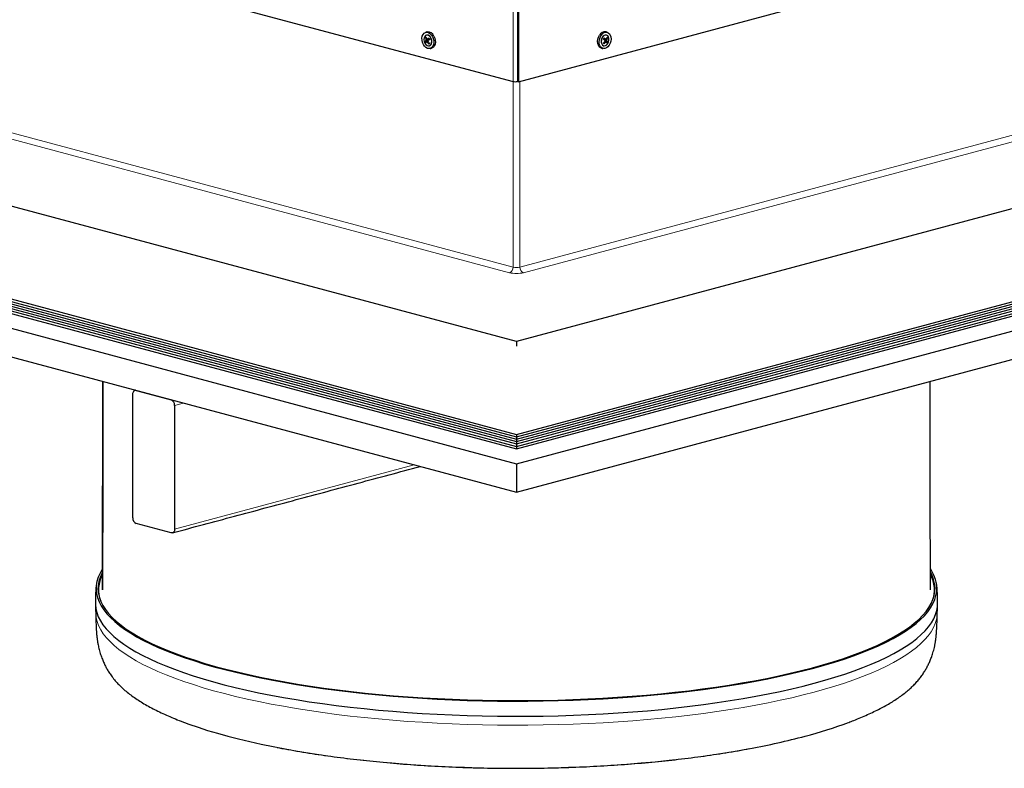
# Model space of a CAD drawing. Units: inches. Extents: x 2 to 154, y 1 to 99.
# Drawn here: x 112 to 120, y 36 to 42 of the extents above; entities that cross this region are included whole.
import ezdxf

# ---------------------------------------------------------------- set-up
doc = ezdxf.new("R2010")
doc.units = ezdxf.units.IN
doc.header["$MEASUREMENT"] = 0
doc.linetypes.add('SLD-Solid', pattern=[0])

msp = doc.modelspace()

# ---------------------------------------------------------------- linework, layer by layer
at = {"color": 7, "linetype": 'SLD-Solid', "lineweight": 30}
for p, q in [((109.8874, 43.102), (116.2724, 41.3914)), ((116.3163, 41.3895), (122.7204, 43.1052)), ((116.3097, 42.0175), (116.3097, 41.3913)), ((116.3163, 42.0157), (116.3163, 41.3895)), ((115.5307, 41.7605), (115.5349, 41.7616)), ((115.5377, 41.7641), (115.5349, 41.7616)), ((115.5384, 41.7622), (115.5349, 41.7616)), ((115.5349, 41.7616), (115.5431, 41.7448)), ((115.5458, 41.7456), (115.5583, 41.7489)), ((115.5553, 41.7494), (115.5627, 41.7551)), ((115.5578, 41.7488), (115.5585, 41.7474)), ((117.0395, 41.757), (117.0464, 41.75)), ((117.0439, 41.7489), (117.0425, 41.7465)), ((117.0557, 41.7458), (117.0426, 41.7493)), ((117.0671, 41.7594), (117.0579, 41.7436)), ((117.0635, 41.7601), (117.0671, 41.7594)), ((117.0646, 41.7624), (117.0671, 41.7594)), ((117.0713, 41.7583), (117.0671, 41.7594)), ((115.5287, 41.7271), (115.5329, 41.7283)), ((115.5427, 41.7386), (115.5329, 41.7283)), ((115.5483, 41.7309), (115.5329, 41.7283)), ((115.5329, 41.7283), (115.5372, 41.7201)), ((115.538, 41.7391), (115.5512, 41.7426)), ((115.5447, 41.7264), (115.5547, 41.7291)), ((115.5527, 41.7355), (115.5483, 41.7309)), ((115.5483, 41.7309), (115.55, 41.7278)), ((115.5581, 41.7412), (115.5527, 41.7355)), ((117.0552, 41.7262), (117.0448, 41.729)), ((117.0511, 41.7282), (117.0476, 41.7331)), ((117.0628, 41.7381), (117.0495, 41.7416)), ((117.0506, 41.7274), (117.0511, 41.7282)), ((117.0511, 41.7282), (117.0666, 41.7252)), ((117.0666, 41.7252), (117.0578, 41.7372)), ((117.0622, 41.7183), (117.0666, 41.7252)), ((117.0708, 41.7241), (117.0666, 41.7252)), ((104.9866, 41.4421), (116.3004, 38.411)), ((104.9866, 41.4219), (116.3004, 38.3908)), ((104.9866, 41.4219), (116.3004, 38.3908)), ((116.3004, 39.1953), (107.7679, 41.4813)), ((124.8328, 41.4813), (116.3004, 39.1953)), ((116.3004, 38.411), (127.6141, 41.4421)), ((116.3004, 38.3908), (127.6141, 41.4219)), ((116.3004, 38.3908), (127.6141, 41.4219)), ((104.9866, 41.4016), (116.3004, 38.3706)), ((104.9866, 41.4016), (116.3004, 38.3706)), ((104.9866, 41.3814), (116.3004, 38.3503)), ((104.9866, 41.3814), (116.3004, 38.3503)), ((104.9866, 41.3612), (116.3004, 38.3301)), ((104.9866, 41.3612), (116.3004, 38.3301)), ((104.9866, 41.3409), (116.3004, 38.3099)), ((104.9866, 41.3409), (116.3004, 38.3099)), ((116.3004, 38.3706), (127.6141, 41.4016)), ((116.3004, 38.3706), (127.6141, 41.4016)), ((116.3004, 38.3503), (127.6141, 41.3814)), ((116.3004, 38.3503), (127.6141, 41.3814)), ((116.3004, 38.3301), (127.6141, 41.3612)), ((116.3004, 38.3301), (127.6141, 41.3612)), ((116.3004, 38.3099), (127.6141, 41.3409)), ((116.3004, 38.3099), (127.6141, 41.3409)), ((116.3097, 41.3915), (116.3092, 41.3914)), ((116.3163, 41.3895), (116.3097, 41.3913)), ((104.5152, 41.3207), (116.3004, 38.1633)), ((104.9866, 41.3207), (116.3004, 38.2896)), ((116.3004, 38.2896), (127.6141, 41.3207)), ((116.3004, 38.1633), (128.0855, 41.3207)), ((104.5152, 41.0798), (116.3004, 37.9225)), ((116.3004, 37.9225), (128.0855, 41.0798)), ((116.3004, 39.1953), (116.3004, 39.1562)), ((112.8044, 37.0986), (112.8075, 38.8583)), ((113.0889, 38.7829), (113.3835, 38.7039)), ((113.0594, 37.7069), (113.0594, 38.7506)), ((113.413, 38.6559), (113.413, 37.6122)), ((116.3004, 38.411), (116.3004, 38.3908)), ((116.3004, 38.3908), (116.3004, 38.3706)), ((116.3004, 38.3706), (116.3004, 38.3503)), ((116.3004, 38.3503), (116.3004, 38.3301)), ((116.3004, 38.3301), (116.3004, 38.3099)), ((116.3004, 38.3099), (116.3004, 38.2896)), ((116.3004, 38.1633), (116.3004, 37.9225)), ((113.3835, 37.5799), (113.0889, 37.6588))]:
    msp.add_line(p, q, dxfattribs=at)
at = {"color": 7, "linetype": 'SLD-Solid', "lineweight": 0}
for p, q in [((116.2724, 41.3914), (116.2724, 42.0176)), ((116.3092, 41.3914), (116.3092, 42.0176)), ((115.5431, 41.7448), (115.5585, 41.7474)), ((115.5553, 41.7494), (115.5656, 41.7495)), ((117.035, 41.7501), (117.0464, 41.75)), ((117.0425, 41.7465), (117.0579, 41.7436)), ((115.5581, 41.7412), (115.5427, 41.7386)), ((117.0578, 41.7372), (117.0439, 41.7398)), ((109.9659, 41.5135), (116.2709, 39.8243)), ((116.3298, 39.8243), (122.6349, 41.5135)), ((116.2414, 39.7763), (109.9364, 41.4655)), ((122.6643, 41.4655), (116.3593, 39.7763)), ((116.2709, 39.8243), (116.2709, 41.3918)), ((116.3298, 41.3931), (116.3298, 39.8243)), ((113.4879, 38.676), (113.413, 38.6559)), ((115.4358, 38.1541), (113.413, 37.6122))]:
    msp.add_line(p, q, dxfattribs=at)
at = {"color": 7, "linetype": 'SLD-Solid', "lineweight": 30, "flags": 128}
for points in [[(115.5904, 41.7718), (115.5975, 41.755), (115.6014, 41.7369), (115.6021, 41.719), (115.5993, 41.7023), (115.5933, 41.6881), (115.5845, 41.6772), (115.5735, 41.6705), (115.5611, 41.6684), (115.548, 41.6711), (115.5352, 41.6783), (115.5236, 41.6896), (115.5139, 41.7041), (115.5069, 41.721), (115.5029, 41.7391), (115.5022, 41.757), (115.505, 41.7737), (115.511, 41.7879), (115.5198, 41.7987), (115.5308, 41.8054), (115.5433, 41.8075), (115.5563, 41.8049), (115.5691, 41.7977), (115.5807, 41.7864), (115.5904, 41.7718)], [(115.5267, 41.7156), (115.535, 41.7038), (115.5451, 41.6957), (115.556, 41.6922), (115.5664, 41.6936), (115.5753, 41.6999), (115.5816, 41.7102), (115.5847, 41.7236), (115.5842, 41.7385), (115.5803, 41.7533), (115.5733, 41.7665), (115.5639, 41.7766), (115.5533, 41.7825), (115.5425, 41.7835), (115.5328, 41.7797), (115.5251, 41.7713), (115.5203, 41.7592), (115.519, 41.7449), (115.5212, 41.7298), (115.5267, 41.7156)], [(115.5642, 41.6929), (115.5713, 41.6963), (115.579, 41.7047), (115.5838, 41.7167), (115.5851, 41.731), (115.5829, 41.7461), (115.5773, 41.7603)], [(115.6034, 41.7753), (115.6104, 41.7584), (115.6144, 41.7404), (115.615, 41.7224), (115.6123, 41.7058), (115.6063, 41.6915), (115.5975, 41.6807), (115.5865, 41.674), (115.5835, 41.673)], [(117.0172, 41.673), (117.0096, 41.6762), (116.9994, 41.6846), (116.9917, 41.6969), (116.9869, 41.7122), (116.9855, 41.7295), (116.9875, 41.7477), (116.9928, 41.7654), (117.0009, 41.7815)], [(117.0139, 41.778), (117.0245, 41.7914), (117.0366, 41.8011), (117.0496, 41.8065), (117.0626, 41.8073), (117.0745, 41.8033), (117.0847, 41.7949), (117.0925, 41.7826), (117.0972, 41.7672), (117.0986, 41.7499), (117.0966, 41.7318), (117.0914, 41.714), (117.0832, 41.698), (117.0726, 41.6846), (117.0604, 41.6749), (117.0474, 41.6695), (117.0345, 41.6687), (117.0226, 41.6727), (117.0124, 41.6811), (117.0046, 41.6934), (116.9999, 41.7087), (116.9985, 41.7261), (117.0005, 41.7442), (117.0057, 41.7619), (117.0139, 41.778)], [(117.0716, 41.7116), (117.0781, 41.7251), (117.0814, 41.7401), (117.0812, 41.7549), (117.0775, 41.7678), (117.0706, 41.7774), (117.0614, 41.7828), (117.0509, 41.7833), (117.0401, 41.7789), (117.0302, 41.7701), (117.0223, 41.7578), (117.0174, 41.7433), (117.0158, 41.7282), (117.0178, 41.7142), (117.0231, 41.7027), (117.0313, 41.6951), (117.0413, 41.6921), (117.0521, 41.6941), (117.0626, 41.7008), (117.0716, 41.7116)], [(117.0257, 41.7643), (117.0192, 41.7508), (117.0159, 41.7358), (117.0161, 41.721), (117.0198, 41.7081), (117.0267, 41.6985), (117.0359, 41.6931), (117.0365, 41.6929)], [(115.5532, 41.7343), (115.5531, 41.7346), (115.5527, 41.7355)], [(113.0594, 38.7506), (113.06, 38.7583), (113.0617, 38.7654), (113.0644, 38.7716), (113.0681, 38.7767), (113.0725, 38.7805), (113.0776, 38.7828), (113.0832, 38.7836), (113.0889, 38.7829)], [(113.413, 37.6122), (113.4124, 37.6045), (113.4108, 37.5974), (113.408, 37.5912), (113.4044, 37.5861), (113.3999, 37.5823), (113.3948, 37.5799), (113.3893, 37.5791), (113.3835, 37.5799)], [(112.8034, 37.2737), (112.8024, 37.2723), (112.7828, 37.2383), (112.7678, 37.2042), (112.7574, 37.17), (112.7516, 37.1357), (112.7505, 37.1014), (112.754, 37.067), (112.762, 37.0328), (112.7748, 36.9986), (112.7921, 36.9646), (112.8139, 36.9307), (112.8404, 36.8971), (112.8713, 36.8638), (112.9067, 36.8308), (112.9465, 36.7981), (112.9907, 36.7659), (113.0393, 36.7341), (113.092, 36.7028), (113.149, 36.6721), (113.2101, 36.6419), (113.2751, 36.6123), (113.3442, 36.5833), (113.4171, 36.5551), (113.4937, 36.5276), (113.574, 36.5008), (113.6579, 36.4748), (113.7452, 36.4497), (113.8358, 36.4254), (113.9297, 36.402), (114.0266, 36.3795), (114.1265, 36.358), (114.2293, 36.3375), (114.3347, 36.318), (114.4427, 36.2995), (114.5532, 36.282), (114.6659, 36.2657), (114.7807, 36.2504), (114.8975, 36.2363), (115.0162, 36.2233), (115.1365, 36.2114), (115.2583, 36.2008), (115.3815, 36.1913), (115.5059, 36.183), (115.6314, 36.1759), (115.7577, 36.17), (115.8847, 36.1654), (116.0122, 36.162), (116.1402, 36.1598), (116.2683, 36.1589), (116.3965, 36.1592), (116.5245, 36.1608), (116.6523, 36.1635), (116.7796, 36.1676), (116.9063, 36.1728), (117.0322, 36.1793), (117.1571, 36.187), (117.2809, 36.1959), (117.4035, 36.2059), (117.5246, 36.2172), (117.6441, 36.2296), (117.7618, 36.2432), (117.8777, 36.2579), (117.9915, 36.2737), (118.103, 36.2906), (118.2123, 36.3086), (118.319, 36.3276), (118.4231, 36.3476), (118.5245, 36.3687), (118.6229, 36.3907), (118.7183, 36.4136), (118.8106, 36.4374)], [(118.8106, 36.4374), (118.8996, 36.4621), (118.9852, 36.4877), (119.0673, 36.5141), (119.1458, 36.5412), (119.2206, 36.5691), (119.2915, 36.5977), (119.3586, 36.627), (119.4217, 36.6569), (119.4807, 36.6874), (119.5356, 36.7184), (119.5862, 36.75), (119.6326, 36.782), (119.6746, 36.8144), (119.7123, 36.8472), (119.7454, 36.8804), (119.7741, 36.9139), (119.7983, 36.9476), (119.8179, 36.9815), (119.8329, 37.0157), (119.8433, 37.0499), (119.8491, 37.0842), (119.8502, 37.1185), (119.8468, 37.1529), (119.8387, 37.1871), (119.8259, 37.2213), (119.8086, 37.2553), (119.796, 37.2758)], [(112.8024, 37.2462), (112.798, 37.2378), (112.783, 37.2038), (112.7727, 37.1698), (112.7669, 37.1356), (112.7658, 37.1014), (112.7692, 37.0672), (112.7773, 37.0331), (112.7899, 36.9991), (112.8072, 36.9652), (112.8289, 36.9315), (112.8552, 36.898), (112.886, 36.8648), (112.9213, 36.832), (112.961, 36.7995), (113.005, 36.7674), (113.0533, 36.7357), (113.1058, 36.7046), (113.1625, 36.6739), (113.2233, 36.6439), (113.2882, 36.6144), (113.3569, 36.5856), (113.4295, 36.5575), (113.5058, 36.5301), (113.5858, 36.5034), (113.6693, 36.4776), (113.7562, 36.4525), (113.8464, 36.4283), (113.9399, 36.405), (114.0364, 36.3827), (114.1359, 36.3613), (114.2382, 36.3408), (114.3432, 36.3214), (114.4507, 36.3029), (114.5607, 36.2856), (114.6729, 36.2693), (114.7873, 36.2541), (114.9036, 36.24), (115.0217, 36.2271), (115.1415, 36.2153), (115.2628, 36.2047), (115.3855, 36.1952), (115.5094, 36.187), (115.6342, 36.1799), (115.76, 36.1741), (115.8865, 36.1695), (116.0135, 36.1661), (116.1409, 36.1639), (116.2684, 36.163), (116.3961, 36.1633), (116.5236, 36.1648), (116.6508, 36.1676), (116.7775, 36.1716), (116.9037, 36.1768), (117.029, 36.1833), (117.1534, 36.1909), (117.2767, 36.1998), (117.3987, 36.2098), (117.5193, 36.221), (117.6383, 36.2334), (117.7555, 36.2469), (117.8709, 36.2616), (117.9842, 36.2773), (118.0953, 36.2941), (118.2041, 36.312), (118.3103, 36.331), (118.414, 36.3509), (118.5149, 36.3718), (118.6129, 36.3937), (118.7079, 36.4166), (118.7998, 36.4403)], [(118.7998, 36.4403), (118.8884, 36.4649), (118.9736, 36.4904), (119.0554, 36.5166), (119.1335, 36.5437), (119.208, 36.5714), (119.2787, 36.5999), (119.3455, 36.6291), (119.4083, 36.6588), (119.467, 36.6892), (119.5217, 36.7201), (119.5721, 36.7515), (119.6183, 36.7834), (119.6601, 36.8157), (119.6976, 36.8484), (119.7306, 36.8814), (119.7592, 36.9147), (119.7832, 36.9483), (119.8027, 36.9821), (119.8177, 37.0161), (119.828, 37.0501), (119.8338, 37.0843), (119.835, 37.1185), (119.8315, 37.1527), (119.8234, 37.1868), (119.8108, 37.2208), (119.796, 37.2503)], [(112.744, 36.9876), (112.7441, 36.9749), (112.7475, 36.9405), (112.7557, 36.9062), (112.7684, 36.8719), (112.7857, 36.8379), (112.8076, 36.804), (112.8341, 36.7703), (112.8651, 36.7369), (112.9006, 36.7038), (112.9405, 36.6711), (112.9848, 36.6388), (113.0334, 36.607), (113.0862, 36.5756), (113.1433, 36.5448), (113.2045, 36.5146), (113.2697, 36.4849), (113.3388, 36.4559), (113.4119, 36.4276), (113.4886, 36.4001), (113.5691, 36.3733), (113.6531, 36.3472), (113.7406, 36.322), (113.8314, 36.2977), (113.9254, 36.2743), (114.0225, 36.2518), (114.1226, 36.2302), (114.2256, 36.2097), (114.3312, 36.1901), (114.4394, 36.1716), (114.55, 36.1541), (114.6629, 36.1377), (114.778, 36.1224), (114.895, 36.1082), (115.0139, 36.0952), (115.1344, 36.0834), (115.2565, 36.0727), (115.3799, 36.0632), (115.5045, 36.0549), (115.6302, 36.0478), (115.7567, 36.0419), (115.8839, 36.0373), (116.0117, 36.0338), (116.1399, 36.0317), (116.2682, 36.0307), (116.3967, 36.0311), (116.5249, 36.0326), (116.6529, 36.0354), (116.7805, 36.0394), (116.9074, 36.0447), (117.0335, 36.0512), (117.1587, 36.0589), (117.2827, 36.0678), (117.4055, 36.0779), (117.5268, 36.0891), (117.6465, 36.1016), (117.7645, 36.1152), (117.8805, 36.1299), (117.9945, 36.1458), (118.1063, 36.1627), (118.2157, 36.1807), (118.3227, 36.1997), (118.427, 36.2198), (118.5285, 36.2409), (118.6271, 36.2629), (118.7227, 36.2859), (118.8151, 36.3098)], [(118.8151, 36.3098), (118.9043, 36.3345), (118.99, 36.3601), (119.0723, 36.3866), (119.1509, 36.4138), (119.2258, 36.4417), (119.2969, 36.4704), (119.3641, 36.4997), (119.4273, 36.5296), (119.4865, 36.5602), (119.5414, 36.5913), (119.5922, 36.6229), (119.6386, 36.6549), (119.6807, 36.6874), (119.7184, 36.7203), (119.7517, 36.7536), (119.7804, 36.7871), (119.8046, 36.8209), (119.8242, 36.8549), (119.8393, 36.889), (119.8497, 36.9233), (119.8555, 36.9577), (119.8567, 36.9876)], [(113.4431, 35.9992), (113.461, 35.9922), (113.5342, 35.9648), (113.6112, 35.9381), (113.6917, 35.9121), (113.7757, 35.887), (113.8631, 35.8627), (113.9538, 35.8393), (114.0475, 35.8168), (114.1443, 35.7952), (114.244, 35.7746), (114.2745, 35.7686)]]:
    msp.add_lwpolyline(points, dxfattribs=at)
at = {"color": 7, "linetype": 'SLD-Solid', "lineweight": 0, "flags": 128}
for points in [[(112.7468, 36.8984), (112.7503, 36.8647), (112.7584, 36.8304), (112.7711, 36.7962), (112.7884, 36.7621), (112.8103, 36.7282), (112.8368, 36.6946), (112.8678, 36.6612), (112.9032, 36.6282), (112.9431, 36.5955), (112.9873, 36.5632), (113.0359, 36.5314), (113.0887, 36.5001), (113.1457, 36.4693), (113.2069, 36.4391), (113.272, 36.4095), (113.3411, 36.3805), (113.4141, 36.3522), (113.4908, 36.3247), (113.5712, 36.2979), (113.6552, 36.2719), (113.7426, 36.2467), (113.8333, 36.2224), (113.9272, 36.199), (114.0243, 36.1765), (114.1243, 36.1549), (114.2272, 36.1344), (114.3327, 36.1148), (114.4408, 36.0963), (114.5514, 36.0789), (114.6642, 36.0625), (114.7791, 36.0472), (114.8961, 36.0331), (115.0149, 36.0201), (115.1353, 36.0082), (115.2573, 35.9975), (115.3806, 35.988), (115.5051, 35.9797), (115.6307, 35.9726), (115.7571, 35.9668), (115.8843, 35.9621), (116.0119, 35.9587), (116.14, 35.9565), (116.2683, 35.9556), (116.3966, 35.9559), (116.5248, 35.9575), (116.6527, 35.9603), (116.7801, 35.9643), (116.9069, 35.9695), (117.0329, 35.976), (117.158, 35.9837), (117.2819, 35.9926), (117.4046, 36.0027), (117.5258, 36.014), (117.6455, 36.0264), (117.7633, 36.04), (117.8793, 36.0547), (117.9932, 36.0705), (118.1049, 36.0875), (118.2143, 36.1055), (118.3211, 36.1245), (118.4253, 36.1445), (118.5268, 36.1656), (118.6253, 36.1876), (118.7208, 36.2106), (118.8132, 36.2344)], [(118.8132, 36.2344), (118.9023, 36.2592), (118.988, 36.2848), (119.0701, 36.3112), (119.1487, 36.3383), (119.2236, 36.3663), (119.2946, 36.3949), (119.3618, 36.4242), (119.4249, 36.4541), (119.484, 36.4846), (119.5389, 36.5157), (119.5896, 36.5473), (119.636, 36.5793), (119.6781, 36.6118), (119.7158, 36.6447), (119.749, 36.6779), (119.7777, 36.7114), (119.8019, 36.7451), (119.8215, 36.7791), (119.8365, 36.8133), (119.8469, 36.8475), (119.8527, 36.8819), (119.8539, 36.8984)], [(114.2745, 35.7686), (114.3464, 35.755), (114.4514, 35.7364), (114.5588, 35.7188), (114.6686, 35.7023), (114.7806, 35.6869), (114.8946, 35.6726), (115.0105, 35.6594), (115.1281, 35.6473), (115.2472, 35.6364), (115.3678, 35.6267), (115.4896, 35.6182), (115.6125, 35.6109), (115.7363, 35.6047), (115.8609, 35.5998), (115.986, 35.5961), (116.1116, 35.5937), (116.2374, 35.5924), (116.3633, 35.5924), (116.4891, 35.5937), (116.6147, 35.5961), (116.7398, 35.5998), (116.8644, 35.6047), (116.9882, 35.6109), (117.1111, 35.6182), (117.2329, 35.6267), (117.3535, 35.6364), (117.4726, 35.6473), (117.5902, 35.6594), (117.7061, 35.6726), (117.8201, 35.6869), (117.9321, 35.7023), (118.0419, 35.7188), (118.1493, 35.7364), (118.2543, 35.755), (118.2755, 35.7589)]]:
    msp.add_lwpolyline(points, dxfattribs=at)
at = {"color": 7, "linetype": 'SLD-Solid', "lineweight": 30}
for centre, radius, start, end in [((115.6492, 41.6331), 0.174, 130.13653, 132.90627), ((115.6652, 41.794), 0.1385, 194.00323, 203.37645), ((115.6625, 41.8073), 0.1321, 198.16256, 207.85057), ((115.5443, 41.7481), 0.0352, 20.26824, 96.86157), ((115.7253, 41.4994), 0.3047, 122.42816, 126.11371), ((115.5526, 41.7558), 0.0544, 21.04289, 96.08571), ((115.7163, 41.561), 0.2381, 128.76746, 133.58377), ((115.6927, 41.8198), 0.1453, 205.80446, 210.27696), ((117.046, 41.761), 0.0495, 80.84869, 155.55334), ((117.0556, 41.7505), 0.0329, 81.20381, 155.19934), ((116.9176, 41.8307), 0.1424, 325.30837, 329.77646), ((116.8908, 41.605), 0.204, 39.37751, 45.13697), ((116.8917, 41.5736), 0.2378, 46.40661, 51.22833), ((116.95, 41.8128), 0.1252, 327.60548, 337.48437), ((116.9459, 41.7995), 0.132, 332.27089, 341.83294), ((116.956, 41.6642), 0.1489, 39.19428, 42.54969), ((115.6117, 41.6719), 0.0997, 137.66614, 146.38199), ((115.6595, 41.7904), 0.1453, 205.80446, 210.27696), ((115.6182, 41.6304), 0.1208, 127.42227, 134.15814), ((115.68, 41.8137), 0.161, 212.84632, 221.22397), ((115.6925, 41.8092), 0.1594, 208.38614, 217.03188), ((115.6776, 41.5799), 0.1744, 130.13964, 132.90317), ((116.9132, 41.8214), 0.1608, 318.76896, 327.26241), ((116.9239, 41.6143), 0.1496, 39.20537, 42.54509), ((116.9264, 41.8246), 0.1621, 314.418, 322.62807), ((116.9822, 41.6549), 0.102, 35.89966, 44.30157), ((116.9842, 41.6835), 0.0957, 25.15205, 34.79436), ((116.9474, 41.796), 0.1428, 325.31346, 329.76938), ((116.2908, 41.4709), 0.0816, 256.98368, 283.01632), ((113.3638, 38.6588), 0.0493, 356.63688, 66.40775), ((113.1086, 37.704), 0.0493, 176.63626, 246.40797), ((113.0404, 37.0991), 0.2698, 151.29914, 200.94987), ((119.5611, 37.0992), 0.2691, 338.96852, 29.18802), ((117.7345, 39.6738), 3.9408, 284.7462, 290.33649), ((117.1477, 41.8593), 6.2038, 280.47375, 284.84915)]:
    msp.add_arc(centre, radius, start, end, dxfattribs=at)
at = {"color": 7, "linetype": 'SLD-Solid', "lineweight": 0}
for centre, radius, start, end in [((116.2217, 39.8214), 0.0493, 293.59203, 3.36374), ((116.3004, 40.0312), 0.2616, 256.98353, 283.01647), ((116.3004, 39.9518), 0.1308, 256.98373, 283.01627), ((116.379, 39.8214), 0.0493, 176.63626, 246.40797)]:
    msp.add_arc(centre, radius, start, end, dxfattribs=at)
at = {"color": 7, "linetype": 'SLD-Solid', "lineweight": 30}
for centre, major_axis, ratio, start_param, end_param in [((115.5782, 41.7542), (0.0231, 0.0051), 0.064536, 3.003975, 3.44495), ((115.5556, 41.7453), (-0.00138, 0.00482), 0.68845, 3.524263, 4.960037), ((117.0233, 41.7545), (0.0232, -0.0048), 0.087296, 5.864386, 6.412977), ((115.5704, 41.7478), (0.0278, 0.0094), 0.059127, 2.311247, 3.029134), ((115.5704, 41.7478), (0.0274, 0.0026), 0.168657, 3.204158, 3.922045), ((117.0304, 41.7467), (0.0276, -0.0028), 0.159373, 5.49324, 6.211127), ((117.0304, 41.7467), (0.0275, -0.0098), 0.074309, 0.109854, 0.827741)]:
    msp.add_ellipse(centre, major_axis=major_axis, ratio=ratio, start_param=start_param, end_param=end_param, dxfattribs=at)
for points in [[(115.5468, 41.8099), (115.5338, 41.8064)], [(115.5401, 41.7831), (115.5398, 41.783)], [(115.5562, 41.7489), (115.5659, 41.7491)], [(117.0351, 41.7494), (117.0444, 41.7493)], [(117.0669, 41.8064), (117.0539, 41.8099)], [(117.0609, 41.783), (117.0606, 41.7831)], [(115.5546, 41.7292), (115.5539, 41.7289)], [(115.564, 41.6928), (115.5642, 41.6929)], [(115.5705, 41.6696), (115.5835, 41.673)], [(117.0172, 41.673), (117.0302, 41.6696)], [(117.0365, 41.6929), (117.0367, 41.6928)], [(112.8075, 38.8583), (112.8044, 37.099)], [(112.8044, 37.0981), (112.8075, 38.8583)], [(119.7963, 37.099), (119.7933, 38.8583)], [(113.0833, 38.7844), (113.0781, 38.783)], [(113.3943, 37.5798), (115.4869, 38.1404)], [(112.7702, 37.0986), (112.7702, 37.0618)], [(119.8305, 37.0618), (119.8305, 37.0986)], [(112.7441, 36.9743), (112.7468, 36.8984)], [(119.8539, 36.8984), (119.8566, 36.9743)]]:
    msp.add_open_spline(points, degree=1, dxfattribs=at)
for points, knots in [([(112.7547, 37.1591), (112.7546, 37.1587), (112.7532, 37.1528), (112.7515, 37.142), (112.7495, 37.1269), (112.7482, 37.1136), (112.7473, 37.101), (112.7465, 37.0881), (112.7459, 37.074), (112.7454, 37.0581), (112.7449, 37.0399), (112.7445, 37.0186), (112.7442, 37.0009), (112.744, 36.9902), (112.744, 36.9876)], [0, 0, 0, 0, 0.0167847, 0.2289298, 0.3698982, 0.4679851, 0.5423234, 0.6045932, 0.6630871, 0.7243818, 0.7924877, 0.8728903, 0.9694248, 1, 1, 1, 1]), ([(119.8567, 36.9876), (119.8567, 36.9914), (119.8565, 37.0037), (119.8562, 37.0233), (119.8557, 37.0452), (119.8552, 37.0637), (119.8546, 37.0796), (119.8539, 37.0937), (119.8531, 37.1065), (119.852, 37.1191), (119.8505, 37.1327), (119.8485, 37.1467), (119.8466, 37.1556), (119.8456, 37.1601)], [0, 0, 0, 0, 0.044264, 0.143596, 0.224698, 0.29273, 0.354247, 0.414934, 0.480843, 0.561584, 0.670728, 0.831762, 1, 1, 1, 1]), ([(112.7468, 36.8984), (112.747, 36.895), (112.7472, 36.8886), (112.7475, 36.8751), (112.7478, 36.8596), (112.7482, 36.841), (112.7488, 36.8191), (112.7496, 36.7938), (112.751, 36.7655), (112.753, 36.7352), (112.7558, 36.7052), (112.7589, 36.6806), (112.7615, 36.6626), (112.7636, 36.6494), (112.7651, 36.6411), (112.7686, 36.6227), (112.7755, 36.593), (112.7877, 36.5519), (112.8019, 36.5128), (112.8168, 36.4781), (112.8322, 36.4468), (112.849, 36.4169), (112.8683, 36.3866), (112.8913, 36.3548), (112.9186, 36.3221), (112.9498, 36.2893), (112.984, 36.2575), (113.0218, 36.2261), (113.0627, 36.1957), (113.1067, 36.166), (113.1538, 36.137), (113.204, 36.1087), (113.2573, 36.081), (113.3135, 36.054), (113.3731, 36.0277), (113.4153, 36.0098), (113.4386, 36.0009), (113.4401, 36.0003)], [0, 0, 0, 0, 0.007217, 0.013914, 0.021174, 0.029461, 0.039217, 0.050734, 0.064082, 0.079118, 0.095636, 0.111611, 0.120936, 0.128909, 0.135288, 0.141517, 0.170409, 0.201869, 0.232149, 0.260141, 0.288199, 0.318003, 0.351592, 0.391245, 0.43884, 0.485745, 0.536332, 0.587171, 0.638347, 0.689632, 0.740911, 0.79214, 0.843309, 0.894421, 0.945482, 0.996502, 1, 1, 1, 1]), ([(119.1062, 35.9794), (119.1207, 35.9849), (119.1562, 35.9982), (119.2094, 36.0199), (119.2663, 36.0446), (119.3201, 36.0697), (119.3711, 36.0952), (119.4191, 36.1211), (119.4643, 36.1474), (119.5065, 36.1742), (119.546, 36.2014), (119.5827, 36.2292), (119.6167, 36.2575), (119.6479, 36.2864), (119.676, 36.3154), (119.7009, 36.3443), (119.7232, 36.3735), (119.7431, 36.4028), (119.7609, 36.4328), (119.7764, 36.4624), (119.7908, 36.4935), (119.8046, 36.5279), (119.8182, 36.5682), (119.8283, 36.6055), (119.8341, 36.633), (119.8366, 36.6466), (119.8384, 36.6575), (119.8409, 36.6739), (119.8438, 36.6959), (119.8468, 36.7248), (119.849, 36.7535), (119.8506, 36.782), (119.8516, 36.8095), (119.8523, 36.8341), (119.8528, 36.8548), (119.8531, 36.8715), (119.8535, 36.8852), (119.8537, 36.8937), (119.8538, 36.8975), (119.8539, 36.8984)], [0, 0, 0, 0, 0.032058, 0.078388, 0.124549, 0.170525, 0.216301, 0.261862, 0.307192, 0.352275, 0.397086, 0.441585, 0.485675, 0.529105, 0.571138, 0.609592, 0.645082, 0.681059, 0.710652, 0.73739, 0.762803, 0.788591, 0.816436, 0.849926, 0.86764, 0.874812, 0.881666, 0.88785, 0.904004, 0.918733, 0.932643, 0.945777, 0.958026, 0.969135, 0.97764, 0.98496, 0.991555, 0.997925, 1, 1, 1, 1]), ([(114.2781, 35.768), (114.2915, 35.7653), (114.3375, 35.7562), (114.4186, 35.7417), (114.5211, 35.7243), (114.6258, 35.7081), (114.7323, 35.6928), (114.8407, 35.6786), (114.9507, 35.6654), (115.0623, 35.6532), (115.1753, 35.6421), (115.2896, 35.6321), (115.4051, 35.6232), (115.5216, 35.6153), (115.639, 35.6086), (115.7572, 35.6029), (115.876, 35.5984), (115.9953, 35.595), (116.115, 35.5927), (116.2348, 35.5915), (116.3548, 35.5915), (116.4746, 35.5925), (116.5943, 35.5947), (116.7136, 35.598), (116.8325, 35.6025), (116.9507, 35.608), (117.0681, 35.6146), (117.1847, 35.6224), (117.3002, 35.6312), (117.4146, 35.6411), (117.5277, 35.6521), (117.6394, 35.6641), (117.7495, 35.6772), (117.8579, 35.6914), (117.9646, 35.7065), (118.0693, 35.7227), (118.1721, 35.7398), (118.2387, 35.752), (118.272, 35.7581)], [0, 0, 0, 0, 0.011675, 0.040055, 0.068407, 0.096734, 0.125039, 0.153325, 0.181594, 0.209848, 0.238088, 0.266318, 0.294537, 0.322748, 0.350951, 0.379148, 0.407341, 0.435529, 0.463714, 0.491898, 0.520081, 0.548263, 0.576447, 0.604632, 0.632819, 0.66101, 0.689206, 0.717407, 0.745615, 0.773831, 0.802056, 0.830292, 0.85854, 0.886802, 0.91508, 0.943376, 0.971693, 1, 1, 1, 1])]:
    msp.add_open_spline(points, degree=3, knots=knots, dxfattribs=at)

doc.saveas('drawing.dxf')
